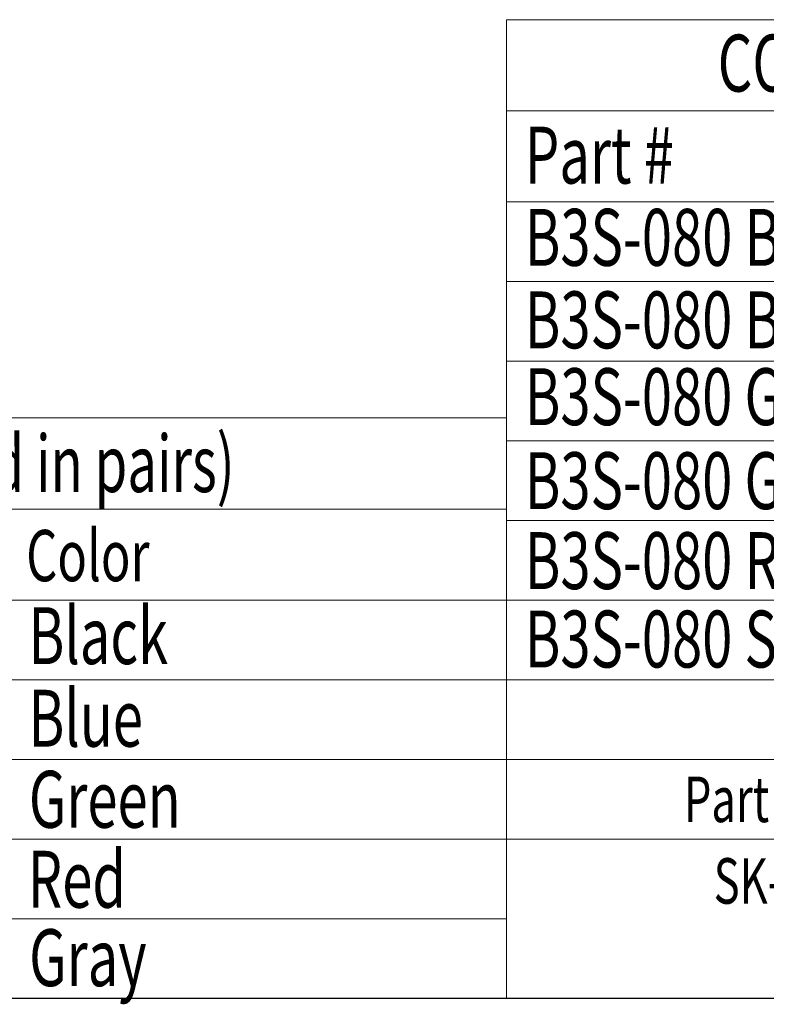
# Model space of a CAD drawing. Units: inches. Extents: x -0.4 to 31.7, y 1.2 to 23.1.
# Drawn here: x 24.2 to 26.7, y 5.9 to 9.2 of the extents above; entities that cross this region are included whole.
import ezdxf

# ---------------------------------------------------------------- set-up
doc = ezdxf.new("R2010")
doc.units = ezdxf.units.IN
doc.header["$MEASUREMENT"] = 0
doc.layers.add('DIM', color=3, linetype='Continuous', lineweight=0)
doc.layers.add('dl', color=3, linetype='Continuous', lineweight=0)
doc.styles.add('TXT', font='txt.shx', dxfattribs={"width": 0.7, "height": 5.8, "bigfont": 'bigfont.shx'})

# ---------------------------------------------------------------- blocks, each defined once
blk = doc.blocks.new('TET')
at = {"color": 7, "linetype": 'Continuous'}
for p, q in [((-79.797, 58), (-79.797, 0)), ((0, 58), (-79.797, 58)), ((0, 0), (0, 58)), ((0, 50), (-79.797, 50)), ((-44.299, 50), (-44.299, 0)), ((0, 42), (-79.797, 42)), ((0, 35), (-79.797, 35)), ((0, 28), (-79.797, 28)), ((0, 21), (-79.797, 21)), ((0, 14), (-79.797, 14)), ((0, 7), (-79.797, 7)), ((0, 0), (-79.797, 0))]:
    blk.add_line(p, q, dxfattribs=at)
at = {"layer": 'DIM', "style": 'TXT', "width": 0.7}
for s, height, p in [('COLOR  LEGEND', 5, (-61.254, 51.682)), ('Part #', 5, (-78.189, 43.601)), ('Anodized Color', 4.5, (-43.173, 43.656)), ('Black', 5, (-41.992, 36.372)), ('B3S-080 BK', 5, (-78.208, 36.372)), ('B3S-080 BL', 5, (-78.208, 29.121)), ('Blue', 5, (-41.992, 29.121)), ('Gold', 5, (-41.972, 22.372)), ('B3S-080 GD', 5, (-78.208, 22.372)), ('B3S-080 GR', 5, (-78.208, 14.992)), ('Green', 5, (-41.972, 14.992)), ('B3S-080 RD', 5, (-78.208, 7.967)), ('Red', 5, (-42.071, 7.967)), ('B3S-080 SI', 5, (-78.208, 1.075)), ('Silver', 5, (-41.952, 1.075))]:
    blk.add_text(s, height=height, dxfattribs=at).set_placement(p)
blk = doc.blocks.new('Sealing-Kit')
at = {"color": 7, "linetype": 'Continuous'}
for p, q in [((-144.765, 0), (-144.765, 28)), ((-144.765, 28), (0, 28)), ((-144.765, 21), (0, 21)), ((-144.765, 14), (0, 14)), ((-144.765, 0), (0, 0))]:
    blk.add_line(p, q, dxfattribs=at)
at = {"layer": 'DIM', "color": 5, "style": 'TXT', "width": 0.7}
for s, p in [('Part #', (-129.196, 15.491)), ('SK-3', (-126.574, 8.319))]:
    blk.add_text(s, height=4, dxfattribs=at).set_placement(p)
blk = doc.blocks.new('CE3')
at = {"color": 7, "linetype": 'Continuous'}
for p, q in [((0, 61.2), (-114.55, 61.2)), ((-114.55, 61.2), (-114.55, 0)), ((0, 0), (0, 61.2)), ((0, 51.6), (-114.55, 51.6)), ((-53.16, 51.6), (-53.16, 0)), ((0, 42), (-114.55, 42)), ((0, 33.6), (-114.55, 33.6)), ((0, 25.2), (-114.55, 25.2)), ((0, 16.8), (-114.55, 16.8)), ((0, 8.4), (-114.55, 8.4)), ((0, 0), (-114.55, 0))]:
    blk.add_line(p, q, dxfattribs=at)
at = {"layer": 'DIM', "style": 'TXT'}
for s, height, width, p in [('Optional End Caps (sold in pairs)', 6, 0.68, (-113.05, 53.39)), ('Part #', 6, 0.7, (-112.62, 43.92)), (' Color', 5.4, 0.7, (-51.81, 43.99)), ('Black', 6, 0.7, (-50.39, 35.25)), ('EC-3SBK', 6, 0.7, (-112.64, 35.25)), ('EC-3SBL', 6, 0.7, (-112.64, 26.54)), ('Blue', 6, 0.7, (-50.39, 26.54)), ('EC-3SGN', 6, 0.7, (-112.64, 17.99)), ('Green', 6, 0.7, (-50.37, 17.99)), ('EC-3SRD', 6, 0.7, (-112.64, 9.56)), ('Red', 6, 0.7, (-50.49, 9.56)), ('EC-3SGY', 6, 0.7, (-112.64, 1.29)), ('Gray', 6, 0.7, (-50.34, 1.29))]:
    blk.add_text(s, height=height, dxfattribs=dict(at, width=width)).set_placement(p)

msp = doc.modelspace()

# ---------------------------------------------------------------- linework, layer by layer
at = {"color": 7, "linetype": 'Continuous'}
msp.add_line((31.3245, 5.9073), (19.3352, 5.9073), dxfattribs=at)

# ---------------------------------------------------------------- block references
at = {"layer": 'dl'}
for name, p, xscale, yscale, zscale in [('TET', (28.8689, 6.9656), 0.0377951999999997, 0.0377951999999997, 0.0377951999999997), ('CE3', (25.8531, 5.9073), 0.031496, 0.031496, 0.031496), ('Sealing-Kit', (31.3245, 5.9073), 0.0377951999999997, 0.0377951999999997, 0.0377951999999997)]:
    msp.add_blockref(name, p, dxfattribs=dict(at, xscale=xscale, yscale=yscale, zscale=zscale))

doc.saveas('drawing.dxf')
